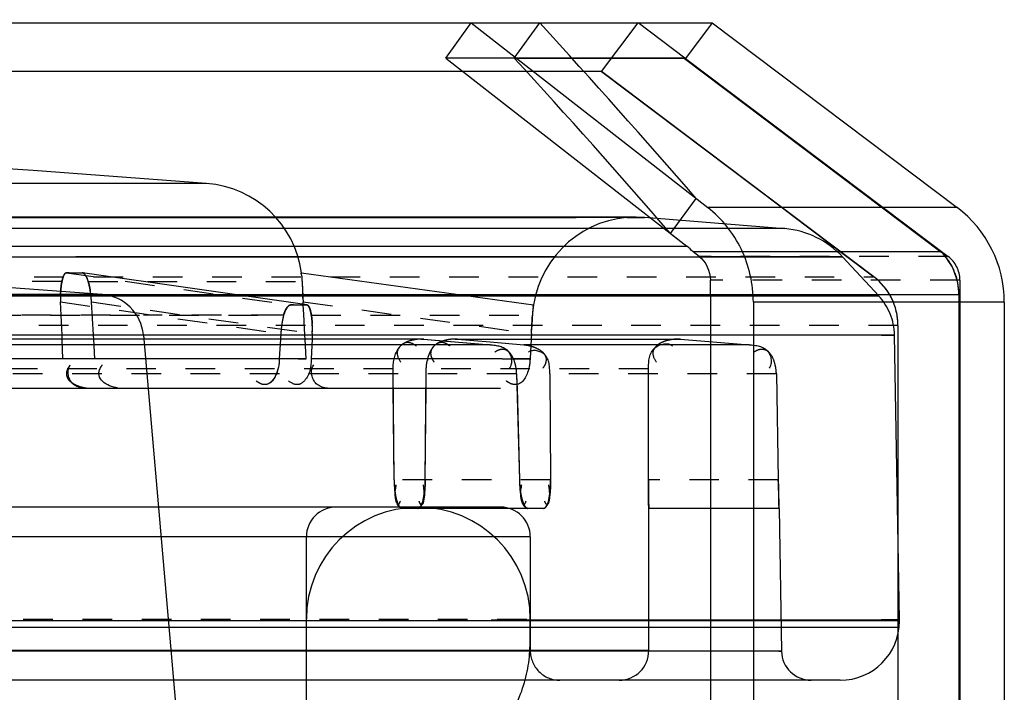
# Model space of a CAD drawing. Units: millimetres. Extents: x 6621 to 14002, y 9383 to 13346.
# Drawn here: x 13661 to 13694, y 12907 to 12929 of the extents above; entities that cross this region are included whole.
import ezdxf

# ---------------------------------------------------------------- set-up
doc = ezdxf.new("R2010")
doc.units = ezdxf.units.MM
doc.header["$LTSCALE"] = 10
doc.linetypes.add('DOT', pattern=[0.2, 0.1, -0.1])
doc.linetypes.add('HIDDEN', pattern=[9.525, 6.35, -3.175])
for name, color, linetype in [('DEFAULT_2', 8, 'HIDDEN'), ('FASEN', 7, 'Continuous'), ('RUNDUNGEN', 7, 'Continuous')]:
    doc.layers.add(name, color=color, linetype=linetype)

# ---------------------------------------------------------------- blocks, each defined once
blk = doc.blocks.new('ACO BioJet-P-M Links')
at = {"color": 7, "linetype": 'Continuous'}
for p, q in [((9435.514, 8197.429), (9902.314, 8197.429)), ((9901.454, 8196.247), (9902.314, 8197.429)), ((9910.448, 8197.429), (9918.715, 8191.2)), ((9901.454, 8196.247), (9909.598, 8189.893)), ((9910.389, 8188.251), (9910.389, 8158.251)), ((9920.308, 8188.006), (9920.308, 8158.497))]:
    blk.add_line(p, q, dxfattribs=at)
at = {"color": 9, "linetype": 'Continuous'}
for p, q in [((9425.514, 8189.893), (9909.598, 8189.893)), ((9910.389, 8188.251), (9424.695, 8188.251))]:
    blk.add_line(p, q, dxfattribs=at)
at = {"color": 7, "linetype": 'Continuous'}
blk.add_arc((9908.361, 8188.309), 2.01, 44.1037, 52.0267, dxfattribs=at)
at = {"layer": 'DEFAULT_2', "color": 8, "linetype": 'HIDDEN'}
for p, q in [((9902.314, 8197.429), (9907.955, 8197.429)), ((9906.717, 8195.787), (9907.955, 8197.429)), ((9909.523, 8196.247), (9907.955, 8197.429)), ((9910.448, 8197.429), (9909.545, 8196.231)), ((9909.523, 8196.247), (9901.454, 8196.247)), ((9909.523, 8196.247), (9909.511, 8196.231)), ((9909.545, 8196.231), (9909.511, 8196.231)), ((9909.511, 8196.231), (9918.17, 8189.708)), ((9909.545, 8196.231), (9918.409, 8189.552)), ((9906.717, 8195.787), (9671.751, 8195.787)), ((9915.9, 8188.868), (9906.717, 8195.787)), ((9906.717, 8195.787), (9912.816, 8191.191)), ((9893.38, 8192.015), (9450.115, 8192.015)), ((9912.816, 8191.191), (9913.201, 8190.901)), ((9907.882, 8190.882), (9435.621, 8190.882)), ((9671.751, 8190.87), (9905.861, 8190.87)), ((9905.861, 8190.87), (9908.162, 8190.871)), ((9907.563, 8190.87), (9908.169, 8190.87)), ((9908.169, 8190.87), (9907.699, 8190.87)), ((9908.169, 8190.87), (9907.882, 8190.882)), ((9908.162, 8190.871), (9912.89, 8190.489)), ((9913.201, 8190.901), (9913.207, 8190.897)), ((9913.207, 8190.897), (9914.355, 8190.032)), ((9912.89, 8190.489), (9430.603, 8190.488)), ((9914.355, 8190.032), (9914.906, 8189.617)), ((9918.17, 8189.708), (9909.805, 8189.708)), ((9914.906, 8189.617), (9915.9, 8188.868)), ((9865.956, 8189.54), (9913.381, 8189.538)), ((9870.707, 8189.539), (9888.661, 8189.539)), ((9872.278, 8189.54), (9894.534, 8189.54)), ((9888.661, 8189.539), (9889.194, 8189.539)), ((9895.523, 8189.54), (9888.975, 8189.541)), ((9894.534, 8189.54), (9896.584, 8189.539)), ((9897.743, 8189.539), (9895.523, 8189.54)), ((9905.133, 8189.538), (9897.743, 8189.539)), ((9898.926, 8189.539), (9901.074, 8189.539)), ((9909.805, 8189.539), (9910.02, 8189.539)), ((9914.848, 8189.538), (9910.02, 8189.539)), ((9910.02, 8189.539), (9914.848, 8189.538)), ((9914.586, 8189.538), (9912.262, 8189.539)), ((9913.381, 8189.538), (9914.411, 8189.538)), ((9916.069, 8188.222), (9914.847, 8189.539)), ((9888.75, 8189.002), (9888.661, 8189.002)), ((9889.194, 8189.002), (9889.185, 8189.002)), ((9889.217, 8188.994), (9889.194, 8189.002)), ((9896.773, 8187.913), (9889.196, 8189.001)), ((9896.584, 8189.002), (9904.422, 8187.914)), ((9888.523, 8188.794), (9888.504, 8188.716)), ((9889.414, 8188.618), (9889.387, 8188.716)), ((9918.808, 8188.753), (9918.808, 8157.749)), ((9889.868, 8188.265), (9883.343, 8188.265)), ((9896.623, 8188.386), (9896.635, 8188.145)), ((9896.635, 8188.145), (9896.628, 8188.268)), ((9845.911, 8188.222), (9895.981, 8188.222)), ((9904.42, 8188.222), (9865.505, 8188.223)), ((9874.118, 8188.225), (9890.072, 8188.226)), ((9888.504, 8186.897), (9888.457, 8188.02)), ((9889.566, 8186.897), (9889.499, 8188.02)), ((9896.306, 8188.225), (9889.865, 8188.226)), ((9895.142, 8188.225), (9896.919, 8188.225)), ((9896.919, 8188.225), (9896.306, 8188.225)), ((9896.635, 8188.145), (9896.641, 8188.02)), ((9896.647, 8187.909), (9896.641, 8188.02)), ((9904.379, 8188.224), (9896.919, 8188.225)), ((9896.919, 8188.225), (9902.19, 8188.224)), ((9896.919, 8188.222), (9902.207, 8188.221)), ((9916.067, 8188.223), (9902.19, 8188.224)), ((9902.207, 8188.221), (9916.068, 8188.221)), ((9916.069, 8188.222), (9904.42, 8188.222)), ((9918.775, 8188.251), (9910.389, 8188.251)), ((9918.775, 8188.251), (9918.775, 8158.251)), ((9895.984, 8187.565), (9896.006, 8187.636)), ((9896.029, 8187.7), (9896.062, 8187.768)), ((9896.312, 8187.914), (9896.22, 8187.914)), ((9896.663, 8187.601), (9896.647, 8187.909)), ((9896.7, 8186.897), (9896.663, 8187.601)), ((9896.674, 8187.914), (9896.764, 8187.914)), ((9896.764, 8187.914), (9896.773, 8187.913)), ((9896.851, 8187.825), (9896.873, 8187.766)), ((9896.881, 8187.756), (9896.86, 8187.814)), ((9896.9, 8187.666), (9896.919, 8187.565)), ((9896.909, 8187.636), (9896.921, 8187.565)), ((9904.384, 8187.636), (9904.379, 8187.565)), ((9904.417, 8187.902), (9904.406, 8187.833)), ((9904.407, 8187.834), (9904.415, 8187.889)), ((9904.411, 8187.869), (9904.417, 8187.902)), ((9904.418, 8187.906), (9904.415, 8187.89)), ((9904.415, 8187.889), (9904.418, 8187.906)), ((9904.417, 8187.902), (9904.42, 8187.915)), ((9904.42, 8187.914), (9904.418, 8187.906)), ((9904.418, 8187.906), (9904.42, 8187.914)), ((9904.362, 8187.271), (9904.351, 8187.059)), ((9904.357, 8187.167), (9904.362, 8187.271)), ((9904.362, 8187.271), (9904.368, 8187.373)), ((9904.368, 8187.373), (9904.374, 8187.471)), ((9904.374, 8187.471), (9904.379, 8187.565)), ((9895.889, 8186.95), (9895.878, 8186.763)), ((9896.95, 8186.95), (9896.942, 8186.763)), ((9904.345, 8186.95), (9904.335, 8186.763)), ((9904.345, 8186.95), (9904.351, 8187.059)), ((9904.351, 8187.059), (9904.357, 8187.167)), ((9916.719, 8187.226), (9916.719, 8159.276)), ((9916.602, 8186.897), (9426.9, 8186.896)), ((9900.636, 8186.763), (9878.573, 8186.763)), ((9900.713, 8186.76), (9878.643, 8186.76)), ((9891.249, 8186.9), (9884.681, 8186.9)), ((9888.509, 8186.763), (9888.504, 8186.897)), ((9888.537, 8186.091), (9888.509, 8186.763)), ((9889.578, 8186.9), (9889.566, 8186.9)), ((9889.574, 8186.763), (9889.566, 8186.897)), ((9889.614, 8186.091), (9889.574, 8186.763)), ((9891.065, 8186.9), (9889.578, 8186.9)), ((9891.249, 8186.9), (9893.501, 8161.164)), ((9895.878, 8186.763), (9895.837, 8186.091)), ((9896.707, 8186.763), (9896.7, 8186.897)), ((9896.742, 8186.091), (9896.707, 8186.763)), ((9896.942, 8186.763), (9896.914, 8186.091)), ((9900.713, 8186.76), (9900.629, 8186.761)), ((9900.63, 8186.761), (9900.713, 8186.76)), ((9900.713, 8186.76), (9902.952, 8186.572)), ((9900.713, 8186.76), (9901.456, 8186.697)), ((9901.456, 8186.697), (9901.766, 8186.672)), ((9901.766, 8186.672), (9902.952, 8186.572)), ((9901.851, 8186.76), (9901.768, 8186.761)), ((9901.768, 8186.761), (9901.851, 8186.76)), ((9901.774, 8186.763), (9909.299, 8186.763)), ((9901.851, 8186.76), (9909.379, 8186.76)), ((9901.851, 8186.76), (9902.96, 8186.667)), ((9902.96, 8186.667), (9904.087, 8186.572)), ((9904.335, 8186.763), (9904.324, 8186.56)), ((9909.379, 8186.76), (9909.293, 8186.761)), ((9909.293, 8186.761), (9909.379, 8186.76)), ((9909.379, 8186.76), (9911.695, 8186.572)), ((9916.162, 8186.897), (9916.6, 8186.897)), ((9916.77, 8177.286), (9916.602, 8186.897)), ((9902.952, 8186.572), (9880.645, 8186.572)), ((9911.695, 8186.572), (9904.087, 8186.572)), ((9904.324, 8186.56), (9904.3, 8186.091)), ((9896.741, 8186.091), (9867.639, 8186.091)), ((9896.472, 8186.091), (9896.741, 8186.091)), ((9903.363, 8186.091), (9896.912, 8186.091)), ((9903.362, 8186.091), (9904.022, 8186.091)), ((9904.3, 8186.091), (9903.703, 8186.091)), ((9904.022, 8186.091), (9904.3, 8186.091)), ((9899.714, 8182.016), (9899.679, 8185.763)), ((9899.685, 8185.091), (9899.679, 8185.763)), ((9900.766, 8182.016), (9900.799, 8185.763)), ((9900.793, 8185.091), (9900.799, 8185.763)), ((9908.3, 8182.016), (9908.299, 8185.763)), ((9903.849, 8185.593), (9903.942, 8182.016)), ((9903.849, 8185.593), (9903.857, 8185.27)), ((9903.857, 8185.27), (9903.861, 8185.106)), ((9904.966, 8185.593), (9904.995, 8182.016)), ((9912.615, 8185.593), (9912.678, 8182.016)), ((9903.299, 8185.091), (9786.578, 8185.091)), ((9899.714, 8182.016), (9899.685, 8185.091)), ((9900.766, 8182.016), (9900.793, 8185.091)), ((9903.861, 8185.106), (9903.942, 8182.016)), ((9908.3, 8181.886), (9908.3, 8182.016)), ((9912.678, 8182.016), (9912.683, 8181.77)), ((9912.681, 8181.889), (9912.678, 8182.016)), ((9908.301, 8181.755), (9908.3, 8181.886)), ((9908.301, 8181.638), (9908.301, 8181.755)), ((9908.302, 8181.522), (9908.301, 8181.638)), ((9912.685, 8181.65), (9912.681, 8181.889)), ((9912.683, 8181.77), (9912.685, 8181.683)), ((9912.685, 8181.683), (9912.689, 8181.498)), ((9899.744, 8181.52), (9899.76, 8181.407)), ((9899.777, 8181.406), (9899.755, 8181.522)), ((9899.77, 8181.438), (9899.795, 8181.332)), ((9900.71, 8181.421), (9900.69, 8181.332)), ((9904.002, 8181.386), (9904.023, 8181.295)), ((9904.009, 8181.434), (9904.035, 8181.332)), ((9904.908, 8181.254), (9904.93, 8181.332)), ((9904.971, 8181.52), (9904.958, 8181.405)), ((9908.301, 8181.52), (9908.302, 8181.404)), ((9908.302, 8181.421), (9908.302, 8181.522)), ((9908.303, 8181.332), (9908.302, 8181.421)), ((9908.302, 8181.404), (9908.303, 8181.295)), ((9908.304, 8181.242), (9908.303, 8181.332)), ((9912.692, 8181.332), (9912.695, 8181.254)), ((9903.31, 8181.091), (9440.194, 8181.091)), ((9899.825, 8181.188), (9899.8, 8181.241)), ((9899.91, 8181.088), (9899.906, 8181.092)), ((9904.759, 8181.051), (9899.979, 8181.051)), ((9904.883, 8181.186), (9904.908, 8181.254)), ((9908.303, 8181.211), (9908.304, 8181.179)), ((9908.304, 8181.188), (9908.305, 8181.217)), ((9908.304, 8181.179), (9908.304, 8181.188)), ((9908.307, 8181.051), (9908.305, 8181.08)), ((9908.306, 8181.087), (9908.306, 8181.06)), ((9908.306, 8181.06), (9908.307, 8181.051)), ((9912.704, 8181.051), (9908.307, 8181.051)), ((9908.309, 8176.251), (9908.309, 8181.051)), ((9912.695, 8181.254), (9912.696, 8181.186)), ((9912.696, 8181.186), (9912.698, 8181.142)), ((9912.701, 8181.06), (9912.699, 8181.088)), ((9912.701, 8181.051), (9912.7, 8181.08)), ((9912.7, 8181.077), (9912.701, 8181.061)), ((9912.701, 8181.061), (9912.701, 8181.051)), ((9912.701, 8181.051), (9912.701, 8181.06)), ((9912.704, 8181.051), (9912.788, 8176.234)), ((9904.309, 8180.091), (9439.194, 8180.091)), ((9896.751, 8161.751), (9896.751, 8180.091)), ((9904.309, 8180.091), (9904.309, 8176.251)), ((9916.77, 8177.251), (9426.732, 8177.251)), ((9426.733, 8177.286), (9916.77, 8177.286)), ((9916.193, 8177.035), (9671.751, 8177.035)), ((9904.309, 8177.035), (9892.112, 8177.035)), ((9916.759, 8177.035), (9912.774, 8177.035)), ((9916.77, 8177.286), (9916.148, 8177.286)), ((9916.77, 8177.286), (9916.186, 8177.286)), ((9916.759, 8177.035), (9916.77, 8177.286)), ((9912.788, 8176.234), (9430.807, 8176.234)), ((9908.309, 8176.251), (9435.194, 8176.251)), ((9912.692, 8176.234), (9912.788, 8176.234)), ((9914.772, 8175.251), (9428.732, 8175.251))]:
    blk.add_line(p, q, dxfattribs=at)
at = {"layer": 'DEFAULT_2', "color": 8, "linetype": 'DOT'}
for p, q in [((9888.661, 8189.002), (9896.22, 8187.914)), ((9889.185, 8189.002), (9889.196, 8189.001)), ((9427.57, 8188.868), (9915.9, 8188.868)), ((9888.499, 8188.708), (9882.85, 8188.708)), ((9889.387, 8188.708), (9896.607, 8188.708)), ((9888.457, 8188.02), (9895.889, 8186.95)), ((9889.499, 8188.02), (9896.95, 8186.95)), ((9896.641, 8188.02), (9904.345, 8186.95)), ((9874.119, 8187.565), (9895.889, 8187.565)), ((9890.142, 8187.565), (9882.848, 8187.565)), ((9895.889, 8187.565), (9891.249, 8187.565)), ((9895.981, 8187.565), (9895.889, 8187.565)), ((9896.919, 8187.565), (9904.379, 8187.565)), ((9916.719, 8187.226), (9426.751, 8187.226)), ((9899.676, 8185.763), (9877.69, 8185.763)), ((9908.299, 8185.763), (9900.797, 8185.763)), ((9903.846, 8185.593), (9881.424, 8185.593)), ((9912.614, 8185.593), (9904.964, 8185.593)), ((9904.995, 8182.016), (9899.714, 8182.016)), ((9912.678, 8182.016), (9908.3, 8182.016)), ((9439.194, 8177.312), (9904.309, 8177.312))]:
    blk.add_line(p, q, dxfattribs=at)
at = {"layer": 'DEFAULT_2', "color": 8, "linetype": 'HIDDEN'}
for centre, radius, start, end in [((9672.857, 5247.52), 2952.742, 85.716927, 87.539591), ((9672.857, 5247.52), 2948.742, 85.779601, 89.127225), ((9893.119, 8188.525), 3.5, 7.8492, 85.6182), ((9907.882, 8187.382), 3.5, 90, 171.2413), ((9912.648, 8187.499), 3, 42.8267, 85.1894), ((9916.719, 8188.251), 2.056, 0.0007, 45.106), ((9888.923, 8295.373), 106.371, 269.85889, 270.14116), ((9888.924, 8294.571), 105.569, 269.90552, 270.14186), ((9886.973, 8188.024), 2.512, 11.1708, 13.6782), ((9945.645, 8190.906), 49.087, 182.5574, 182.6794), ((9969.564, 8192.006), 73.031, 182.58243, 182.84159), ((9995.985, 8193.279), 99.482, 182.68951, 182.88731), ((9914.662, 8187.226), 2.056, 0.001, 53.0051), ((9914.65, 8187.216), 2.072, 29.9847, 49.6178), ((9916.716, 8188.251), 2.06, 3.2299, 12.871), ((9891.972, 8188.169), 3.518, 176.9129, 179.1341), ((9886.159, 8187.864), 3.341, 8.1047, 11.1564), ((9885.747, 8187.801), 3.758, 6.4311, 9.1067), ((9885.667, 8187.791), 3.839, 6.2867, 8.1505), ((9889.755, 8186.77), 1.5, 5, 85.6634), ((9892.054, 8188.167), 3.599, 179.1119, 182.3404), ((9885.67, 8187.791), 3.836, 3.4242, 6.4643), ((9885.677, 8187.791), 3.829, 3.4224, 6.3067), ((9914.602, 8186.862), 2, 0.9994, 42.9091), ((9897.033, 8187.274), 1.091, 160.5493, 164.4915), ((9896.492, 8303.363), 115.449, 269.86477, 270.09025), ((9896.492, 8301.702), 113.788, 269.90905, 270.13657), ((9907.983, 8187.352), 3.61, 175.3577, 176.6183), ((9907.98, 8187.353), 3.608, 175.3541, 176.6182), ((9909.836, 8187.119), 5.477, 172.8365, 174.5922), ((9909.882, 8187.116), 5.522, 173.0289, 174.6043), ((9907.596, 8187.386), 3.222, 172.8611, 175.3904), ((9907.8, 8187.367), 3.426, 174.4366, 175.3566), ((9907.491, 8187.398), 3.116, 172.9856, 174.4491), ((9907.063, 8187.45), 2.685, 172.1385, 172.9755), ((9906.944, 8187.466), 2.565, 171.7732, 172.8254), ((9908.234, 8187.315), 3.863, 172.2818, 172.9951), ((9906.489, 8187.531), 2.105, 170.7506, 172.1712), ((9907.658, 8187.392), 3.281, 171.7842, 172.8074), ((9906.061, 8187.622), 1.668, 170.7738, 171.79), ((9899.458, 8186.735), 3.575, 171.3288, 174.779), ((9899.377, 8186.746), 3.494, 171.3085, 173.0492), ((9899.031, 8186.799), 3.144, 169.438, 171.3176), ((9898.515, 8186.896), 2.619, 167.2698, 169.4523), ((9897.903, 8187.035), 1.991, 164.5762, 167.295), ((9893.247, 8187.107), 3.707, 359.3189, 2.696), ((9989.75, 8182.541), 85.518, 176.63219, 176.82943), ((9899.409, 8186.738), 3.526, 174.7593, 176.5582), ((9899.509, 8186.729), 3.627, 173.042, 174.7662), ((9893.222, 8187.105), 3.732, 357.6102, 359.345), ((9902.325, 8185.699), 1.53, 163.7395, 166.9109), ((9903.138, 8182.05), 3.425, 180.5563, 182.7335), ((9897.141, 8182.049), 3.626, 357.4347, 359.491), ((9897.144, 8182.048), 3.623, 357.3893, 359.4962), ((9907.429, 8182.111), 3.488, 181.5457, 184.3888), ((9907.398, 8182.109), 3.457, 181.5407, 183.6591), ((9901.405, 8181.987), 3.59, 358.4389, 0.4765), ((10000.093, 8181.999), 91.793, 179.98929, 180.41652), ((10051.118, 8182.141), 142.818, 180.04983, 180.24883), ((9903.236, 8182.054), 3.522, 182.7212, 184.8575), ((9903.024, 8182.035), 3.309, 184.847, 186.8899), ((9902.553, 8181.977), 2.835, 186.8721, 189.2354), ((9901.584, 8181.508), 1.837, 169.5189, 173.8564), ((9898.793, 8181.508), 1.937, 5.8257, 9.9334), ((9897.783, 8181.974), 2.98, 351.2788, 353.453), ((9897.132, 8182.047), 3.635, 353.5423, 357.4709), ((9897.279, 8182.033), 3.487, 353.4394, 355.4387), ((9897.046, 8182.052), 3.721, 355.4274, 357.4014), ((9907.498, 8182.115), 3.557, 183.6479, 185.6344), ((9907.447, 8182.111), 3.506, 184.3675, 186.6143), ((9907.31, 8182.096), 3.369, 185.6246, 187.5997), ((9907.094, 8182.069), 3.151, 186.6006, 188.867), ((9905.809, 8181.54), 1.825, 170.4597, 174.8158), ((9903.017, 8181.475), 1.95, 6.7854, 10.8764), ((9901.481, 8181.977), 3.514, 354.6648, 356.6297), ((9901.294, 8181.989), 3.701, 356.6189, 358.4494), ((9971.154, 8181.523), 62.853, 179.70825, 179.83422), ((9976.705, 8182.641), 64.027, 180.71362, 180.8373), ((9964.382, 8182.459), 51.702, 180.8349, 181.0276), ((9979.385, 8183.006), 66.713, 181.16396, 181.43757), ((9898.444, 8181.872), 2.31, 348.7518, 351.299), ((9944.373, 8181.599), 36.071, 180.4237, 180.727), ((9926.871, 8181.416), 18.569, 180.3724, 180.6312), ((9887.072, 8181.341), 21.233, 359.6659, 359.885), ((9952.382, 8182.244), 39.701, 181.0283, 181.2053), ((9963.075, 8182.617), 50.399, 181.272, 181.4607), ((9942.018, 8182.024), 29.335, 181.2028, 181.4303), ((9958.113, 8182.481), 45.435, 181.4494, 181.6899), ((9933.144, 8181.803), 20.457, 181.431, 181.6489), ((9889.528, 8180.941), 23.17, 0.6933, 0.8821), ((9900.53, 8177.312), 3.779, 0, 180), ((9897.751, 8180.091), 1, 90, 180), ((9903.309, 8180.091), 1, 0, 89.9352), ((9938.142, 8181.526), 29.84, 180.5444, 180.7052), ((9922.212, 8181.33), 13.909, 180.7042, 180.9014), ((9917.21, 8181.256), 8.906, 180.7396, 181.0867), ((9912.525, 8181.202), 4.222, 181.1387, 181.6592), ((9914.611, 8181.21), 6.307, 180.9035, 181.1271), ((9926.295, 8181.605), 13.606, 181.6467, 181.9006), ((9906.069, 8181.144), 6.628, 0.5109, 0.6753), ((9921.305, 8181.44), 8.613, 181.9027, 182.1385), ((9925.653, 8181.534), 12.962, 181.7342, 181.8742), ((9922.115, 8181.421), 9.421, 181.7024, 182.029), ((9917.038, 8181.279), 4.343, 182.11, 182.6258), ((9918.017, 8181.282), 5.321, 181.8512, 182.2058), ((9914.77, 8177.251), 2, 270.0341, 0), ((9905.309, 8176.251), 1, 180, 270.0654), ((9907.309, 8176.251), 1, 270.066, 0), ((9913.788, 8176.251), 1, 180.9998, 269.9885)]:
    blk.add_arc(centre, radius, start, end, dxfattribs=at)
for points in [[(9918.325, 8189.536), (9918.492, 8189.326), (9918.62, 8189.079), (9918.694, 8188.821)], [(9916.715, 8187.345), (9916.697, 8187.66), (9916.602, 8187.978), (9916.445, 8188.251)], [(9896.95, 8186.95), (9896.959, 8187.155), (9896.955, 8187.362), (9896.921, 8187.565)], [(9895.837, 8186.091), (9895.834, 8185.759), (9895.678, 8185.225), (9895.346, 8185.225)], [(9904.27, 8185.823), (9904.221, 8185.589), (9904.098, 8185.285), (9903.866, 8185.232)], [(9904.27, 8185.823), (9904.221, 8185.589), (9904.098, 8185.285), (9903.866, 8185.232)], [(9890.588, 8185.091), (9890.262, 8185.091), (9889.75, 8185.265), (9889.747, 8185.592)], [(9900.764, 8182.016), (9900.76, 8181.744), (9900.729, 8180.981), (9900.592, 8181.216)], [(9903.94, 8182.016), (9903.947, 8181.805), (9903.962, 8181.593), (9904.002, 8181.386)], [(9904.995, 8182.016), (9904.997, 8181.787), (9904.984, 8181.555), (9904.93, 8181.332)], [(9912.678, 8182.016), (9912.683, 8181.745), (9912.699, 8180.931), (9912.697, 8181.203)]]:
    blk.add_open_spline(points, degree=3, dxfattribs=at)
for points, knots in [([(9888.504, 8188.716), (9888.519, 8188.787), (9888.54, 8188.889), (9888.622, 8189.002), (9888.661, 8189.002)], [0, 0, 0, 0, 0.651122, 1, 1, 1, 1]), ([(9888.661, 8189.002), (9888.63, 8189.002), (9888.559, 8188.927), (9888.538, 8188.847), (9888.523, 8188.794)], [0, 0, 0, 0, 0.363853, 1, 1, 1, 1]), ([(9889.194, 8189.002), (9889.228, 8188.996), (9889.297, 8188.927), (9889.336, 8188.85), (9889.357, 8188.8)], [0, 0, 0, 0, 0.382727, 1, 1, 1, 1]), ([(9889.265, 8188.956), (9889.257, 8188.964), (9889.243, 8188.978), (9889.226, 8188.99), (9889.217, 8188.994)], [0, 0, 0, 0, 0.540307, 1, 1, 1, 1]), ([(9889.306, 8188.901), (9889.299, 8188.912), (9889.286, 8188.93), (9889.272, 8188.948), (9889.265, 8188.956)], [0, 0, 0, 0, 0.527255, 1, 1, 1, 1]), ([(9896.607, 8188.716), (9896.604, 8188.785), (9896.636, 8188.842), (9896.558, 8189.006), (9896.584, 8189.002)], [0, 0, 0, 0, 0.729104, 1, 1, 1, 1]), ([(9888.455, 8188.222), (9888.456, 8188.312), (9888.465, 8188.477), (9888.487, 8188.641), (9888.503, 8188.716)], [0, 0, 0, 0, 0.539498, 1, 1, 1, 1]), ([(9888.503, 8188.716), (9888.491, 8188.661), (9888.473, 8188.543), (9888.463, 8188.423), (9888.459, 8188.359)], [0, 0, 0, 0, 0.463914, 1, 1, 1, 1]), ([(9889.345, 8188.829), (9889.339, 8188.842), (9889.326, 8188.867), (9889.313, 8188.89), (9889.306, 8188.901)], [0, 0, 0, 0, 0.520911, 1, 1, 1, 1]), ([(9889.387, 8188.716), (9889.381, 8188.736), (9889.368, 8188.774), (9889.353, 8188.811), (9889.345, 8188.829)], [0, 0, 0, 0, 0.5196, 1, 1, 1, 1]), ([(9889.387, 8188.716), (9889.402, 8188.667), (9889.429, 8188.561), (9889.449, 8188.454), (9889.458, 8188.396)], [0, 0, 0, 0, 0.466839, 1, 1, 1, 1]), ([(9895.981, 8187.565), (9895.988, 8187.589), (9896.002, 8187.635), (9896.019, 8187.679), (9896.029, 8187.7)], [0, 0, 0, 0, 0.518956, 1, 1, 1, 1]), ([(9896.185, 8187.907), (9896.146, 8187.888), (9896.072, 8187.798), (9896.026, 8187.699), (9896.004, 8187.637)], [0, 0, 0, 0, 0.398123, 1, 1, 1, 1]), ([(9896.006, 8187.636), (9896.028, 8187.698), (9896.073, 8187.797), (9896.146, 8187.887), (9896.186, 8187.906)], [0, 0, 0, 0, 0.603725, 1, 1, 1, 1]), ([(9896.042, 8187.724), (9896.035, 8187.71), (9896.023, 8187.681), (9896.011, 8187.651), (9896.006, 8187.636)], [0, 0, 0, 0, 0.484725, 1, 1, 1, 1]), ([(9896.079, 8187.793), (9896.073, 8187.782), (9896.06, 8187.759), (9896.048, 8187.736), (9896.042, 8187.724)], [0, 0, 0, 0, 0.482041, 1, 1, 1, 1]), ([(9896.062, 8187.768), (9896.068, 8187.779), (9896.08, 8187.799), (9896.093, 8187.818), (9896.1, 8187.827)], [0, 0, 0, 0, 0.519143, 1, 1, 1, 1]), ([(9896.132, 8187.865), (9896.123, 8187.854), (9896.104, 8187.831), (9896.088, 8187.807), (9896.079, 8187.793)], [0, 0, 0, 0, 0.468303, 1, 1, 1, 1]), ([(9896.1, 8187.827), (9896.105, 8187.835), (9896.117, 8187.849), (9896.129, 8187.863), (9896.135, 8187.869)], [0, 0, 0, 0, 0.521536, 1, 1, 1, 1]), ([(9896.193, 8187.909), (9896.182, 8187.905), (9896.16, 8187.892), (9896.142, 8187.875), (9896.132, 8187.865)], [0, 0, 0, 0, 0.453203, 1, 1, 1, 1]), ([(9896.135, 8187.869), (9896.142, 8187.876), (9896.155, 8187.888), (9896.169, 8187.898), (9896.177, 8187.902)], [0, 0, 0, 0, 0.531434, 1, 1, 1, 1]), ([(9896.177, 8187.902), (9896.183, 8187.906), (9896.196, 8187.912), (9896.211, 8187.915), (9896.218, 8187.915)], [0, 0, 0, 0, 0.531691, 1, 1, 1, 1]), ([(9896.186, 8187.906), (9896.191, 8187.908), (9896.202, 8187.913), (9896.214, 8187.914), (9896.22, 8187.914)], [0, 0, 0, 0, 0.522647, 1, 1, 1, 1]), ([(9896.798, 8187.901), (9896.792, 8187.905), (9896.781, 8187.912), (9896.768, 8187.915), (9896.761, 8187.915)], [0, 0, 0, 0, 0.517201, 1, 1, 1, 1]), ([(9896.797, 8187.904), (9896.793, 8187.906), (9896.785, 8187.91), (9896.777, 8187.913), (9896.773, 8187.913)], [0, 0, 0, 0, 0.513375, 1, 1, 1, 1]), ([(9896.773, 8187.913), (9896.777, 8187.913), (9896.786, 8187.91), (9896.794, 8187.906), (9896.798, 8187.903)], [0, 0, 0, 0, 0.485317, 1, 1, 1, 1]), ([(9896.835, 8187.863), (9896.829, 8187.872), (9896.818, 8187.887), (9896.804, 8187.899), (9896.797, 8187.904)], [0, 0, 0, 0, 0.541329, 1, 1, 1, 1]), ([(9896.797, 8187.902), (9896.802, 8187.898), (9896.813, 8187.888), (9896.823, 8187.876), (9896.827, 8187.869)], [0, 0, 0, 0, 0.465896, 1, 1, 1, 1]), ([(9896.798, 8187.903), (9896.821, 8187.888), (9896.86, 8187.827), (9896.88, 8187.763), (9896.89, 8187.724)], [0, 0, 0, 0, 0.400995, 1, 1, 1, 1]), ([(9896.919, 8187.565), (9896.907, 8187.639), (9896.883, 8187.754), (9896.834, 8187.874), (9896.798, 8187.901)], [0, 0, 0, 0, 0.62145, 1, 1, 1, 1]), ([(9896.827, 8187.869), (9896.831, 8187.862), (9896.84, 8187.848), (9896.847, 8187.833), (9896.851, 8187.825)], [0, 0, 0, 0, 0.473054, 1, 1, 1, 1]), ([(9896.86, 8187.814), (9896.857, 8187.823), (9896.849, 8187.84), (9896.84, 8187.856), (9896.835, 8187.863)], [0, 0, 0, 0, 0.527865, 1, 1, 1, 1]), ([(9896.873, 8187.766), (9896.878, 8187.751), (9896.888, 8187.717), (9896.896, 8187.684), (9896.9, 8187.666)], [0, 0, 0, 0, 0.47533, 1, 1, 1, 1]), ([(9896.909, 8187.636), (9896.905, 8187.657), (9896.897, 8187.698), (9896.887, 8187.738), (9896.881, 8187.756)], [0, 0, 0, 0, 0.526919, 1, 1, 1, 1]), ([(9895.984, 8187.565), (9895.971, 8187.52), (9895.949, 8187.423), (9895.931, 8187.325), (9895.923, 8187.274)], [0, 0, 0, 0, 0.474731, 1, 1, 1, 1]), ([(9896.921, 8187.565), (9896.929, 8187.52), (9896.94, 8187.426), (9896.947, 8187.331), (9896.949, 8187.281)], [0, 0, 0, 0, 0.473427, 1, 1, 1, 1]), ([(9899.679, 8185.763), (9899.676, 8186.007), (9899.747, 8186.363), (9900.12, 8186.725), (9900.363, 8186.611), (9900.452, 8186.536)], [0, 0, 0, 0, 0.527882, 0.748554, 1, 1, 1, 1]), ([(9900.187, 8186.684), (9900.141, 8186.667), (9900.055, 8186.628), (9899.976, 8186.575), (9899.942, 8186.544)], [0, 0, 0, 0, 0.517623, 1, 1, 1, 1]), ([(9900.629, 8186.763), (9900.556, 8186.763), (9900.406, 8186.748), (9900.259, 8186.71), (9900.187, 8186.684)], [0, 0, 0, 0, 0.488766, 1, 1, 1, 1]), ([(9901.324, 8186.684), (9901.227, 8186.648), (9901.049, 8186.563), (9900.947, 8186.374), (9900.946, 8186.285)], [0, 0, 0, 0, 0.537004, 1, 1, 1, 1]), ([(9901.076, 8186.544), (9901.111, 8186.579), (9901.19, 8186.641), (9901.291, 8186.66), (9901.339, 8186.656)], [0, 0, 0, 0, 0.511981, 1, 1, 1, 1]), ([(9901.452, 8186.723), (9901.43, 8186.717), (9901.387, 8186.705), (9901.345, 8186.691), (9901.324, 8186.684)], [0, 0, 0, 0, 0.501921, 1, 1, 1, 1]), ([(9901.339, 8186.656), (9901.354, 8186.655), (9901.386, 8186.649), (9901.417, 8186.64), (9901.432, 8186.634)], [0, 0, 0, 0, 0.482674, 1, 1, 1, 1]), ([(9901.432, 8186.634), (9901.443, 8186.629), (9901.466, 8186.619), (9901.488, 8186.607), (9901.499, 8186.6)], [0, 0, 0, 0, 0.484206, 1, 1, 1, 1]), ([(9901.768, 8186.763), (9901.716, 8186.763), (9901.61, 8186.755), (9901.505, 8186.736), (9901.452, 8186.723)], [0, 0, 0, 0, 0.485751, 1, 1, 1, 1]), ([(9901.499, 8186.6), (9901.514, 8186.591), (9901.544, 8186.571), (9901.572, 8186.548), (9901.586, 8186.536)], [0, 0, 0, 0, 0.478525, 1, 1, 1, 1]), ([(9908.299, 8185.763), (9908.299, 8186.008), (9908.33, 8186.532), (9908.953, 8186.663), (9909.107, 8186.536)], [0, 0, 0, 0, 0.551827, 1, 1, 1, 1]), ([(9908.834, 8186.684), (9908.787, 8186.667), (9908.697, 8186.628), (9908.615, 8186.575), (9908.579, 8186.544)], [0, 0, 0, 0, 0.518735, 1, 1, 1, 1]), ([(9909.293, 8186.763), (9909.217, 8186.763), (9909.061, 8186.748), (9908.909, 8186.71), (9908.834, 8186.684)], [0, 0, 0, 0, 0.488893, 1, 1, 1, 1]), ([(9899.942, 8186.544), (9899.875, 8186.485), (9899.757, 8186.28), (9899.872, 8186.072), (9899.943, 8185.979)], [0, 0, 0, 0, 0.434373, 1, 1, 1, 1]), ([(9900.857, 8186.127), (9900.865, 8186.156), (9900.884, 8186.214), (9900.907, 8186.271), (9900.919, 8186.298)], [0, 0, 0, 0, 0.502257, 1, 1, 1, 1]), ([(9900.919, 8186.298), (9900.939, 8186.345), (9900.984, 8186.432), (9901.043, 8186.51), (9901.076, 8186.544)], [0, 0, 0, 0, 0.519924, 1, 1, 1, 1]), ([(9900.946, 8186.285), (9900.945, 8186.257), (9900.953, 8186.198), (9900.973, 8186.142), (9900.986, 8186.114)], [0, 0, 0, 0, 0.468167, 1, 1, 1, 1]), ([(9902.952, 8186.572), (9903.167, 8186.554), (9903.644, 8186.497), (9903.722, 8185.935), (9903.61, 8185.78)], [0, 0, 0, 0, 0.530289, 1, 1, 1, 1]), ([(9903.239, 8186.389), (9903.218, 8186.381), (9903.175, 8186.361), (9903.135, 8186.336), (9903.114, 8186.322)], [0, 0, 0, 0, 0.471932, 1, 1, 1, 1]), ([(9903.416, 8186.414), (9903.388, 8186.418), (9903.327, 8186.417), (9903.269, 8186.401), (9903.239, 8186.389)], [0, 0, 0, 0, 0.468669, 1, 1, 1, 1]), ([(9903.624, 8186.291), (9903.596, 8186.322), (9903.535, 8186.378), (9903.455, 8186.408), (9903.416, 8186.414)], [0, 0, 0, 0, 0.510483, 1, 1, 1, 1]), ([(9903.754, 8186.064), (9903.738, 8186.106), (9903.701, 8186.186), (9903.652, 8186.259), (9903.624, 8186.291)], [0, 0, 0, 0, 0.517177, 1, 1, 1, 1]), ([(9904.087, 8186.572), (9904.126, 8186.569), (9904.206, 8186.558), (9904.284, 8186.54), (9904.325, 8186.529)], [0, 0, 0, 0, 0.480706, 1, 1, 1, 1]), ([(9904.966, 8185.593), (9904.964, 8185.815), (9904.961, 8186.299), (9904.398, 8186.426), (9904.244, 8186.322)], [0, 0, 0, 0, 0.544507, 1, 1, 1, 1]), ([(9904.325, 8186.529), (9904.366, 8186.517), (9904.448, 8186.49), (9904.526, 8186.455), (9904.564, 8186.435)], [0, 0, 0, 0, 0.501808, 1, 1, 1, 1]), ([(9904.564, 8186.435), (9904.598, 8186.417), (9904.663, 8186.378), (9904.72, 8186.329), (9904.745, 8186.302)], [0, 0, 0, 0, 0.514298, 1, 1, 1, 1]), ([(9904.745, 8186.302), (9904.79, 8186.253), (9904.866, 8186.124), (9904.837, 8185.974), (9904.806, 8185.906)], [0, 0, 0, 0, 0.472356, 1, 1, 1, 1]), ([(9908.579, 8186.544), (9908.51, 8186.485), (9908.384, 8186.282), (9908.502, 8186.071), (9908.574, 8185.979)], [0, 0, 0, 0, 0.436903, 1, 1, 1, 1]), ([(9911.695, 8186.572), (9911.917, 8186.554), (9912.405, 8186.508), (9912.485, 8185.932), (9912.369, 8185.78)], [0, 0, 0, 0, 0.537345, 1, 1, 1, 1]), ([(9912.108, 8186.416), (9912.068, 8186.413), (9911.98, 8186.392), (9911.902, 8186.349), (9911.861, 8186.322)], [0, 0, 0, 0, 0.449267, 1, 1, 1, 1]), ([(9912.518, 8186.074), (9912.48, 8186.166), (9912.391, 8186.339), (9912.196, 8186.422), (9912.108, 8186.416)], [0, 0, 0, 0, 0.53044, 1, 1, 1, 1]), ([(9895.837, 8186.091), (9895.835, 8185.853), (9895.772, 8185.502), (9895.392, 8185.156), (9895.152, 8185.273), (9895.06, 8185.349)], [0, 0, 0, 0, 0.521029, 0.73976, 1, 1, 1, 1]), ([(9896.914, 8186.091), (9896.916, 8185.854), (9896.861, 8185.502), (9896.483, 8185.155), (9896.243, 8185.274), (9896.15, 8185.349)], [0, 0, 0, 0, 0.520058, 0.737531, 1, 1, 1, 1]), ([(9896.914, 8186.091), (9896.916, 8185.854), (9896.861, 8185.502), (9896.483, 8185.155), (9896.243, 8185.274), (9896.15, 8185.349)], [0, 0, 0, 0, 0.520058, 0.737531, 1, 1, 1, 1]), ([(9900.799, 8185.763), (9900.8, 8185.808), (9900.807, 8185.903), (9900.824, 8185.997), (9900.835, 8186.045)], [0, 0, 0, 0, 0.477456, 1, 1, 1, 1]), ([(9900.986, 8186.114), (9900.996, 8186.091), (9901.021, 8186.045), (9901.05, 8186.001), (9901.067, 8185.979)], [0, 0, 0, 0, 0.471631, 1, 1, 1, 1]), ([(9903.849, 8185.593), (9903.847, 8185.671), (9903.828, 8185.831), (9903.785, 8185.987), (9903.754, 8186.064)], [0, 0, 0, 0, 0.482836, 1, 1, 1, 1]), ([(9904.3, 8186.091), (9904.3, 8186.048), (9904.294, 8185.958), (9904.28, 8185.869), (9904.27, 8185.823)], [0, 0, 0, 0, 0.478995, 1, 1, 1, 1]), ([(9904.3, 8186.091), (9904.3, 8186.048), (9904.294, 8185.958), (9904.28, 8185.869), (9904.27, 8185.823)], [0, 0, 0, 0, 0.478995, 1, 1, 1, 1]), ([(9912.615, 8185.593), (9912.613, 8185.672), (9912.594, 8185.836), (9912.55, 8185.995), (9912.518, 8186.074)], [0, 0, 0, 0, 0.483033, 1, 1, 1, 1]), ([(9888.708, 8185.425), (9888.672, 8185.485), (9888.636, 8185.662), (9888.726, 8185.814), (9888.784, 8185.889)], [0, 0, 0, 0, 0.427601, 1, 1, 1, 1]), ([(9889.494, 8185.091), (9889.264, 8185.091), (9888.744, 8185.125), (9888.662, 8185.73), (9888.784, 8185.889)], [0, 0, 0, 0, 0.534905, 1, 1, 1, 1]), ([(9889.747, 8185.592), (9889.747, 8185.639), (9889.771, 8185.747), (9889.828, 8185.841), (9889.864, 8185.889)], [0, 0, 0, 0, 0.440503, 1, 1, 1, 1]), ([(9897.741, 8185.091), (9897.503, 8185.091), (9896.975, 8185.113), (9896.875, 8185.732), (9896.999, 8185.889)], [0, 0, 0, 0, 0.543179, 1, 1, 1, 1]), ([(9897.741, 8185.091), (9897.503, 8185.091), (9896.975, 8185.113), (9896.875, 8185.732), (9896.999, 8185.889)], [0, 0, 0, 0, 0.543179, 1, 1, 1, 1]), ([(9904.806, 8185.906), (9904.797, 8185.885), (9904.774, 8185.842), (9904.746, 8185.801), (9904.73, 8185.78)], [0, 0, 0, 0, 0.472731, 1, 1, 1, 1]), ([(9888.928, 8185.231), (9888.883, 8185.255), (9888.8, 8185.309), (9888.732, 8185.384), (9888.708, 8185.425)], [0, 0, 0, 0, 0.521595, 1, 1, 1, 1]), ([(9895.184, 8185.266), (9895.163, 8185.277), (9895.12, 8185.302), (9895.08, 8185.332), (9895.06, 8185.349)], [0, 0, 0, 0, 0.470817, 1, 1, 1, 1]), ([(9903.631, 8185.266), (9903.609, 8185.277), (9903.565, 8185.302), (9903.523, 8185.332), (9903.501, 8185.349)], [0, 0, 0, 0, 0.471585, 1, 1, 1, 1]), ([(9889.494, 8185.091), (9889.399, 8185.091), (9889.204, 8185.118), (9889.017, 8185.183), (9888.928, 8185.231)], [0, 0, 0, 0, 0.484342, 1, 1, 1, 1]), ([(9895.346, 8185.225), (9895.32, 8185.225), (9895.264, 8185.233), (9895.211, 8185.253), (9895.184, 8185.266)], [0, 0, 0, 0, 0.468144, 1, 1, 1, 1]), ([(9903.866, 8185.232), (9903.83, 8185.224), (9903.747, 8185.222), (9903.67, 8185.248), (9903.631, 8185.266)], [0, 0, 0, 0, 0.461854, 1, 1, 1, 1]), ([(9899.711, 8182.016), (9899.713, 8181.935), (9899.72, 8181.769), (9899.734, 8181.604), (9899.744, 8181.52)], [0, 0, 0, 0, 0.492163, 1, 1, 1, 1]), ([(9899.714, 8182.016), (9899.715, 8181.915), (9899.725, 8181.721), (9899.752, 8181.528), (9899.77, 8181.438)], [0, 0, 0, 0, 0.522406, 1, 1, 1, 1]), ([(9904.993, 8182.016), (9904.993, 8181.935), (9904.989, 8181.769), (9904.979, 8181.604), (9904.971, 8181.52)], [0, 0, 0, 0, 0.492463, 1, 1, 1, 1]), ([(9899.758, 8181.416), (9899.752, 8181.46), (9899.747, 8181.557), (9899.753, 8181.653), (9899.758, 8181.705)], [0, 0, 0, 0, 0.460425, 1, 1, 1, 1]), ([(9900.69, 8181.332), (9900.702, 8181.379), (9900.723, 8181.48), (9900.737, 8181.583), (9900.743, 8181.638)], [0, 0, 0, 0, 0.465757, 1, 1, 1, 1]), ([(9900.728, 8181.531), (9900.728, 8181.559), (9900.727, 8181.617), (9900.723, 8181.675), (9900.72, 8181.705)], [0, 0, 0, 0, 0.478184, 1, 1, 1, 1]), ([(9904.013, 8181.416), (9904.005, 8181.453), (9903.989, 8181.531), (9903.977, 8181.609), (9903.972, 8181.65)], [0, 0, 0, 0, 0.479677, 1, 1, 1, 1]), ([(9903.987, 8181.532), (9903.986, 8181.559), (9903.986, 8181.617), (9903.989, 8181.675), (9903.992, 8181.705)], [0, 0, 0, 0, 0.478409, 1, 1, 1, 1]), ([(9904.881, 8181.155), (9904.92, 8181.219), (9904.972, 8181.404), (9904.967, 8181.593), (9904.954, 8181.705)], [0, 0, 0, 0, 0.396538, 1, 1, 1, 1]), ([(9904.957, 8181.468), (9904.962, 8181.497), (9904.97, 8181.558), (9904.977, 8181.619), (9904.98, 8181.65)], [0, 0, 0, 0, 0.485635, 1, 1, 1, 1]), ([(9908.305, 8181.118), (9908.303, 8181.188), (9908.301, 8181.384), (9908.301, 8181.58), (9908.302, 8181.705)], [0, 0, 0, 0, 0.360177, 1, 1, 1, 1]), ([(9899.8, 8181.241), (9899.79, 8181.267), (9899.772, 8181.325), (9899.762, 8181.384), (9899.758, 8181.416)], [0, 0, 0, 0, 0.464124, 1, 1, 1, 1]), ([(9899.76, 8181.407), (9899.765, 8181.375), (9899.776, 8181.317), (9899.792, 8181.26), (9899.801, 8181.236)], [0, 0, 0, 0, 0.560003, 1, 1, 1, 1]), ([(9899.795, 8181.332), (9899.8, 8181.313), (9899.811, 8181.278), (9899.823, 8181.243), (9899.83, 8181.227)], [0, 0, 0, 0, 0.520416, 1, 1, 1, 1]), ([(9899.891, 8181.214), (9899.897, 8181.225), (9899.911, 8181.252), (9899.921, 8181.281), (9899.927, 8181.297)], [0, 0, 0, 0, 0.431923, 1, 1, 1, 1]), ([(9900.592, 8181.216), (9900.585, 8181.227), (9900.573, 8181.254), (9900.563, 8181.281), (9900.557, 8181.297)], [0, 0, 0, 0, 0.434675, 1, 1, 1, 1]), ([(9900.69, 8181.332), (9900.685, 8181.314), (9900.675, 8181.279), (9900.664, 8181.245), (9900.658, 8181.228)], [0, 0, 0, 0, 0.520277, 1, 1, 1, 1]), ([(9900.668, 8181.212), (9900.674, 8181.225), (9900.684, 8181.251), (9900.692, 8181.279), (9900.696, 8181.293)], [0, 0, 0, 0, 0.479194, 1, 1, 1, 1]), ([(9900.696, 8181.293), (9900.701, 8181.311), (9900.71, 8181.349), (9900.716, 8181.387), (9900.719, 8181.408)], [0, 0, 0, 0, 0.477467, 1, 1, 1, 1]), ([(9900.719, 8181.408), (9900.722, 8181.427), (9900.726, 8181.469), (9900.727, 8181.51), (9900.728, 8181.531)], [0, 0, 0, 0, 0.480737, 1, 1, 1, 1]), ([(9903.981, 8181.583), (9903.985, 8181.558), (9903.994, 8181.508), (9904.004, 8181.458), (9904.009, 8181.434)], [0, 0, 0, 0, 0.514045, 1, 1, 1, 1]), ([(9903.997, 8181.413), (9903.994, 8181.432), (9903.99, 8181.471), (9903.987, 8181.511), (9903.987, 8181.532)], [0, 0, 0, 0, 0.481889, 1, 1, 1, 1]), ([(9904.024, 8181.293), (9904.018, 8181.312), (9904.008, 8181.351), (9904, 8181.391), (9903.997, 8181.413)], [0, 0, 0, 0, 0.477279, 1, 1, 1, 1]), ([(9904.023, 8181.295), (9904.03, 8181.273), (9904.041, 8181.237), (9904.059, 8181.201), (9904.07, 8181.19)], [0, 0, 0, 0, 0.592967, 1, 1, 1, 1]), ([(9904.053, 8181.215), (9904.048, 8181.227), (9904.037, 8181.253), (9904.028, 8181.279), (9904.024, 8181.293)], [0, 0, 0, 0, 0.480755, 1, 1, 1, 1]), ([(9904.035, 8181.332), (9904.041, 8181.313), (9904.052, 8181.278), (9904.065, 8181.243), (9904.072, 8181.227)], [0, 0, 0, 0, 0.520135, 1, 1, 1, 1]), ([(9904.134, 8181.216), (9904.14, 8181.227), (9904.153, 8181.254), (9904.163, 8181.281), (9904.168, 8181.297)], [0, 0, 0, 0, 0.434865, 1, 1, 1, 1]), ([(9904.93, 8181.332), (9904.915, 8181.271), (9904.885, 8181.174), (9904.826, 8181.08), (9904.792, 8181.061)], [0, 0, 0, 0, 0.612142, 1, 1, 1, 1]), ([(9904.834, 8181.216), (9904.827, 8181.227), (9904.814, 8181.254), (9904.803, 8181.281), (9904.798, 8181.297)], [0, 0, 0, 0, 0.434945, 1, 1, 1, 1]), ([(9904.938, 8181.295), (9904.934, 8181.279), (9904.927, 8181.25), (9904.916, 8181.221), (9904.91, 8181.21)], [0, 0, 0, 0, 0.560171, 1, 1, 1, 1]), ([(9904.93, 8181.332), (9904.935, 8181.353), (9904.945, 8181.399), (9904.953, 8181.444), (9904.957, 8181.468)], [0, 0, 0, 0, 0.478639, 1, 1, 1, 1]), ([(9904.958, 8181.405), (9904.955, 8181.386), (9904.949, 8181.349), (9904.942, 8181.312), (9904.938, 8181.295)], [0, 0, 0, 0, 0.529075, 1, 1, 1, 1]), ([(9899.801, 8181.236), (9899.805, 8181.227), (9899.812, 8181.211), (9899.822, 8181.196), (9899.827, 8181.19)], [0, 0, 0, 0, 0.563604, 1, 1, 1, 1]), ([(9899.864, 8181.154), (9899.855, 8181.169), (9899.839, 8181.202), (9899.826, 8181.236), (9899.819, 8181.254)], [0, 0, 0, 0, 0.471348, 1, 1, 1, 1]), ([(9899.861, 8181.131), (9899.854, 8181.139), (9899.841, 8181.158), (9899.83, 8181.177), (9899.825, 8181.188)], [0, 0, 0, 0, 0.478422, 1, 1, 1, 1]), ([(9899.827, 8181.19), (9899.832, 8181.185), (9899.843, 8181.177), (9899.857, 8181.18), (9899.863, 8181.183)], [0, 0, 0, 0, 0.519351, 1, 1, 1, 1]), ([(9899.83, 8181.227), (9899.835, 8181.214), (9899.845, 8181.189), (9899.857, 8181.166), (9899.863, 8181.155)], [0, 0, 0, 0, 0.522094, 1, 1, 1, 1]), ([(9899.91, 8181.081), (9899.901, 8181.088), (9899.884, 8181.103), (9899.869, 8181.121), (9899.861, 8181.131)], [0, 0, 0, 0, 0.470443, 1, 1, 1, 1]), ([(9899.863, 8181.183), (9899.868, 8181.186), (9899.878, 8181.196), (9899.886, 8181.207), (9899.891, 8181.214)], [0, 0, 0, 0, 0.42392, 1, 1, 1, 1]), ([(9899.863, 8181.155), (9899.87, 8181.142), (9899.885, 8181.118), (9899.901, 8181.097), (9899.91, 8181.088)], [0, 0, 0, 0, 0.536949, 1, 1, 1, 1]), ([(9899.906, 8181.092), (9899.899, 8181.101), (9899.883, 8181.121), (9899.87, 8181.142), (9899.864, 8181.154)], [0, 0, 0, 0, 0.466528, 1, 1, 1, 1]), ([(9899.91, 8181.088), (9899.916, 8181.082), (9899.927, 8181.072), (9899.939, 8181.064), (9899.945, 8181.06)], [0, 0, 0, 0, 0.530082, 1, 1, 1, 1]), ([(9899.976, 8181.051), (9899.965, 8181.053), (9899.941, 8181.06), (9899.92, 8181.073), (9899.91, 8181.081)], [0, 0, 0, 0, 0.453616, 1, 1, 1, 1]), ([(9899.979, 8181.051), (9899.971, 8181.051), (9899.954, 8181.055), (9899.94, 8181.063), (9899.933, 8181.068)], [0, 0, 0, 0, 0.471174, 1, 1, 1, 1]), ([(9899.945, 8181.06), (9899.95, 8181.057), (9899.961, 8181.053), (9899.973, 8181.051), (9899.979, 8181.051)], [0, 0, 0, 0, 0.517512, 1, 1, 1, 1]), ([(9900.512, 8181.051), (9900.523, 8181.053), (9900.548, 8181.061), (9900.57, 8181.076), (9900.58, 8181.085)], [0, 0, 0, 0, 0.449157, 1, 1, 1, 1]), ([(9900.514, 8181.051), (9900.546, 8181.051), (9900.62, 8181.123), (9900.649, 8181.202), (9900.667, 8181.254)], [0, 0, 0, 0, 0.367806, 1, 1, 1, 1]), ([(9900.546, 8181.06), (9900.541, 8181.057), (9900.531, 8181.053), (9900.519, 8181.051), (9900.514, 8181.051)], [0, 0, 0, 0, 0.518194, 1, 1, 1, 1]), ([(9900.584, 8181.092), (9900.578, 8181.086), (9900.567, 8181.074), (9900.553, 8181.064), (9900.546, 8181.06)], [0, 0, 0, 0, 0.535089, 1, 1, 1, 1]), ([(9900.58, 8181.085), (9900.591, 8181.094), (9900.612, 8181.116), (9900.63, 8181.141), (9900.638, 8181.155)], [0, 0, 0, 0, 0.462203, 1, 1, 1, 1]), ([(9900.627, 8181.159), (9900.621, 8181.146), (9900.608, 8181.123), (9900.592, 8181.102), (9900.584, 8181.092)], [0, 0, 0, 0, 0.536133, 1, 1, 1, 1]), ([(9900.658, 8181.228), (9900.653, 8181.216), (9900.643, 8181.193), (9900.633, 8181.17), (9900.627, 8181.159)], [0, 0, 0, 0, 0.521267, 1, 1, 1, 1]), ([(9900.638, 8181.155), (9900.644, 8181.164), (9900.654, 8181.182), (9900.664, 8181.202), (9900.668, 8181.212)], [0, 0, 0, 0, 0.480435, 1, 1, 1, 1]), ([(9904.087, 8181.155), (9904.081, 8181.164), (9904.069, 8181.184), (9904.058, 8181.204), (9904.053, 8181.215)], [0, 0, 0, 0, 0.480507, 1, 1, 1, 1]), ([(9904.106, 8181.155), (9904.098, 8181.17), (9904.081, 8181.203), (9904.068, 8181.236), (9904.061, 8181.254)], [0, 0, 0, 0, 0.471921, 1, 1, 1, 1]), ([(9904.07, 8181.19), (9904.074, 8181.186), (9904.085, 8181.177), (9904.099, 8181.18), (9904.105, 8181.183)], [0, 0, 0, 0, 0.524628, 1, 1, 1, 1]), ([(9904.154, 8181.081), (9904.142, 8181.09), (9904.117, 8181.113), (9904.097, 8181.14), (9904.087, 8181.155)], [0, 0, 0, 0, 0.460416, 1, 1, 1, 1]), ([(9904.105, 8181.183), (9904.11, 8181.186), (9904.121, 8181.196), (9904.13, 8181.209), (9904.134, 8181.216)], [0, 0, 0, 0, 0.418499, 1, 1, 1, 1]), ([(9904.155, 8181.088), (9904.146, 8181.097), (9904.128, 8181.119), (9904.114, 8181.142), (9904.106, 8181.155)], [0, 0, 0, 0, 0.462881, 1, 1, 1, 1]), ([(9904.107, 8181.155), (9904.112, 8181.145), (9904.123, 8181.126), (9904.136, 8181.109), (9904.143, 8181.101)], [0, 0, 0, 0, 0.527085, 1, 1, 1, 1]), ([(9904.143, 8181.101), (9904.15, 8181.092), (9904.164, 8181.077), (9904.181, 8181.065), (9904.189, 8181.061)], [0, 0, 0, 0, 0.539769, 1, 1, 1, 1]), ([(9904.221, 8181.051), (9904.21, 8181.053), (9904.186, 8181.06), (9904.165, 8181.073), (9904.154, 8181.081)], [0, 0, 0, 0, 0.452853, 1, 1, 1, 1]), ([(9904.223, 8181.051), (9904.212, 8181.051), (9904.185, 8181.06), (9904.165, 8181.077), (9904.155, 8181.088)], [0, 0, 0, 0, 0.447551, 1, 1, 1, 1]), ([(9904.189, 8181.061), (9904.195, 8181.058), (9904.206, 8181.053), (9904.218, 8181.051), (9904.223, 8181.051)], [0, 0, 0, 0, 0.518791, 1, 1, 1, 1]), ([(9904.756, 8181.051), (9904.779, 8181.054), (9904.83, 8181.082), (9904.865, 8181.127), (9904.881, 8181.155)], [0, 0, 0, 0, 0.410782, 1, 1, 1, 1]), ([(9904.759, 8181.051), (9904.765, 8181.051), (9904.776, 8181.053), (9904.787, 8181.058), (9904.792, 8181.061)], [0, 0, 0, 0, 0.481555, 1, 1, 1, 1]), ([(9904.792, 8181.061), (9904.798, 8181.064), (9904.809, 8181.072), (9904.819, 8181.082), (9904.824, 8181.088)], [0, 0, 0, 0, 0.469821, 1, 1, 1, 1]), ([(9904.824, 8181.088), (9904.83, 8181.094), (9904.84, 8181.108), (9904.85, 8181.122), (9904.855, 8181.13)], [0, 0, 0, 0, 0.47272, 1, 1, 1, 1]), ([(9904.878, 8181.179), (9904.871, 8181.178), (9904.851, 8181.189), (9904.84, 8181.206), (9904.834, 8181.216)], [0, 0, 0, 0, 0.376064, 1, 1, 1, 1]), ([(9904.855, 8181.13), (9904.86, 8181.139), (9904.87, 8181.157), (9904.879, 8181.176), (9904.883, 8181.186)], [0, 0, 0, 0, 0.477764, 1, 1, 1, 1]), ([(9904.91, 8181.21), (9904.906, 8181.202), (9904.898, 8181.189), (9904.885, 8181.18), (9904.878, 8181.179)], [0, 0, 0, 0, 0.584724, 1, 1, 1, 1]), ([(9903.751, 8174.251), (9903.978, 8174.723), (9904.339, 8175.731), (9904.309, 8176.789), (9904.309, 8177.312)], [0, 0, 0, 0, 0.500517, 1, 1, 1, 1])]:
    blk.add_open_spline(points, degree=3, knots=knots, dxfattribs=at)
at = {"layer": 'FASEN', "color": 7, "linetype": 'Continuous'}
blk.add_line((9902.314, 8197.429), (9910.448, 8197.429), dxfattribs=at)
at = {"layer": 'FASEN', "color": 8, "linetype": 'HIDDEN'}
for p, q in [((9903.768, 8196.247), (9904.629, 8197.429)), ((9903.768, 8196.247), (9909.523, 8196.247)), ((9909.043, 8190.327), (9909.904, 8191.509)), ((9909.043, 8190.327), (9909.598, 8189.893))]:
    blk.add_line(p, q, dxfattribs=at)
for centre, radius, start, end in [((9704.764, 8014.04), 271.252, 40.8634, 42.53833), ((9704.629, 8013.506), 270.279, 40.86017, 42.54118)]:
    blk.add_arc(centre, radius, start, end, dxfattribs=at)
at = {"layer": 'RUNDUNGEN', "color": 7, "linetype": 'Continuous'}
for p, q in [((9902.314, 8197.429), (9910.3, 8191.2)), ((9910.005, 8189.552), (9909.805, 8189.708)), ((9910.389, 8188.251), (9910.389, 8188.753)), ((9911.838, 8188.006), (9911.838, 8158.497))]:
    blk.add_line(p, q, dxfattribs=at)
at = {"layer": 'RUNDUNGEN', "color": 9, "linetype": 'Continuous'}
for p, q in [((9918.715, 8191.2), (9910.3, 8191.2)), ((9920.308, 8188.006), (9911.838, 8188.006))]:
    blk.add_line(p, q, dxfattribs=at)
at = {"layer": 'RUNDUNGEN', "color": 8, "linetype": 'DOT'}
for p, q in [((9918.409, 8189.552), (9910.005, 8189.552)), ((9918.808, 8188.753), (9910.389, 8188.753))]:
    blk.add_line(p, q, dxfattribs=at)
at = {"layer": 'RUNDUNGEN', "color": 7, "linetype": 'Continuous'}
blk.add_arc((9916.308, 8188.006), 4, 0, 53.0039, dxfattribs=at)
at = {"layer": 'RUNDUNGEN', "color": 8, "linetype": 'HIDDEN'}
for centre, radius, start, end in [((9909.409, 8188.789), 0.968, 50.8698, 52.0444), ((9917.808, 8188.753), 1, 0, 53.0039)]:
    blk.add_arc(centre, radius, start, end, dxfattribs=at)
at = {"layer": 'RUNDUNGEN', "color": 7, "linetype": 'Continuous'}
blk.add_open_spline([(9911.838, 8188.006), (9911.838, 8188.616), (9911.564, 8189.845), (9910.775, 8190.829), (9910.3, 8191.2)], degree=3, knots=[0, 0, 0, 0, 0.503031, 1, 1, 1, 1], dxfattribs=at)
blk.add_open_spline([(9910.005, 8189.552), (9910.238, 8189.37), (9910.389, 8189.049), (9910.389, 8188.753)], degree=3, dxfattribs=at)

msp = doc.modelspace()

# ---------------------------------------------------------------- block references
msp.add_blockref('ACO BioJet-P-M Links', (3773.994, 4731.885))

doc.saveas('drawing.dxf')
